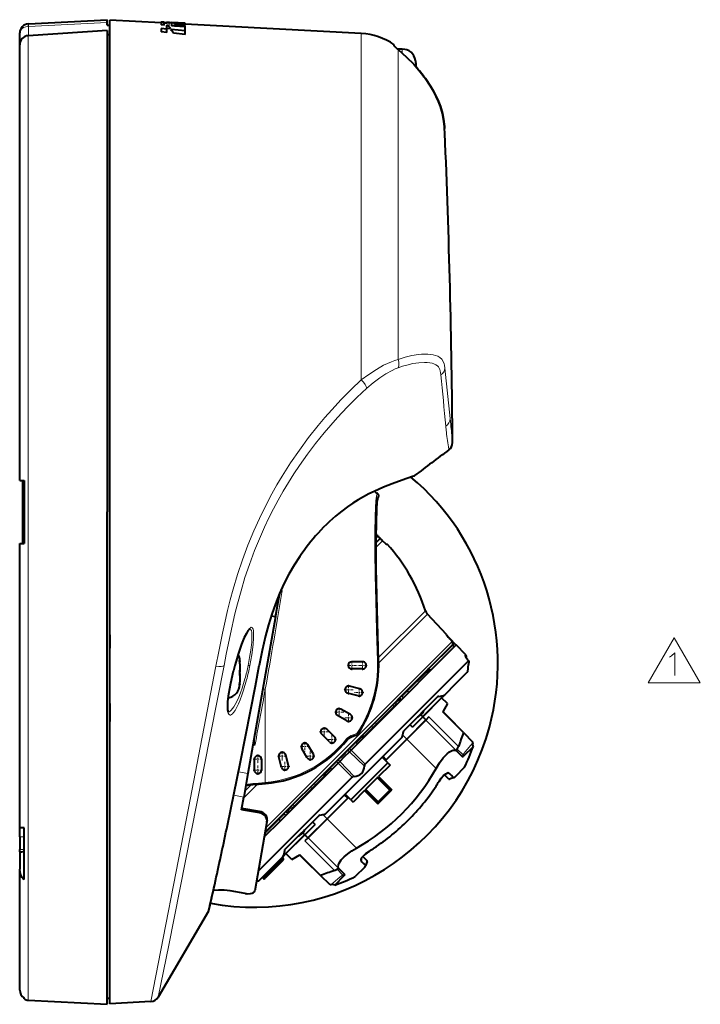
# Model space of a CAD drawing. Extents: x 32 to 823, y 24 to 552.
# Drawn here: x 320 to 395, y 273 to 382 of the extents above; entities that cross this region are included whole.
import ezdxf

# ---------------------------------------------------------------- set-up
doc = ezdxf.new("R2010")
doc.units = 0
doc.linetypes.add('DASHDOT', pattern=[18.5, 12, -3, 0.5, -3])

msp = doc.modelspace()

# ---------------------------------------------------------------- linework, layer by layer
at = {"color": 7, "lineweight": 40}
for p, q in [((320.994598, 381.599518), (329.722565, 382.057922)), ((329.722565, 381.757782), (329.722565, 382.057922)), ((330.022552, 381.323303), (330.022552, 381.995758)), ((335.701477, 381.698151), (330.022552, 381.995758)), ((320.970123, 381.598206), (320.994598, 381.599518)), ((329.722565, 381.432861), (329.722565, 381.757782)), ((329.722565, 381.432861), (330.022552, 381.417145)), ((330.022552, 381.417145), (329.722565, 381.432861)), ((329.722565, 380.846649), (329.722565, 380.868622)), ((329.722565, 380.846649), (329.722565, 327.495758)), ((330.022552, 375.324005), (330.022552, 381.323303)), ((336.029968, 381.781067), (335.701477, 381.798279)), ((335.701477, 381.798248), (336.029968, 381.780884)), ((335.701477, 381.783203), (335.701477, 381.798248)), ((335.701477, 381.783173), (335.701477, 381.481873)), ((336.029968, 381.454926), (335.701477, 381.481873)), ((336.335693, 381.023285), (335.701477, 381.085571)), ((335.701477, 381.085571), (335.701477, 380.709686)), ((336.029968, 381.454926), (336.029968, 381.718475)), ((336.608887, 381.742584), (336.286102, 381.760956)), ((336.571716, 381.69693), (336.32196, 381.713043)), ((336.335693, 381.088196), (336.335693, 381.4039)), ((336.749847, 381.050293), (336.335693, 381.088196)), ((336.335693, 381.023285), (336.335693, 381.088196)), ((336.335693, 380.640503), (336.335693, 381.023285)), ((338.356934, 380.820862), (336.797699, 380.97757)), ((336.864197, 381.737335), (336.864197, 381.736145)), ((338.355408, 381.65918), (336.864197, 381.737335)), ((336.864197, 381.736145), (337.19339, 381.718231)), ((336.864197, 381.663513), (336.864197, 381.538849)), ((336.864197, 381.538849), (336.864197, 381.385834)), ((337.19339, 381.358337), (336.864197, 381.385834)), ((337.19339, 381.718231), (338.355408, 381.65387)), ((337.19339, 381.513947), (337.19339, 381.694031)), ((338.355408, 381.424591), (337.19339, 381.513947)), ((338.355408, 381.259918), (337.19339, 381.358337)), ((338.355408, 381.65387), (338.355408, 381.65918)), ((357.877625, 380.53595), (338.355408, 381.559052)), ((338.355408, 381.259918), (338.355408, 381.424591)), ((338.355408, 380.821045), (338.355408, 381.259918)), ((320.022552, 379.291748), (320.022552, 380.589294)), ((329.722565, 380.421906), (330.022552, 380.412903)), ((330.022552, 327.495758), (330.022552, 380.412903)), ((336.335693, 380.640503), (335.701477, 380.709686)), ((338.356934, 380.415955), (337.050934, 380.561737)), ((338.356934, 380.415955), (338.356934, 380.820862)), ((320.022552, 330.995758), (320.022552, 379.287415)), ((361.522552, 379.153381), (361.522552, 379.282227)), ((361.866028, 378.830872), (361.896149, 378.804626)), ((361.866028, 378.830872), (361.885834, 378.814087)), ((361.885834, 378.814087), (361.966919, 378.746155)), ((362.422546, 378.795746), (361.907928, 378.795746)), ((363.922546, 377.266815), (363.920227, 377.358002)), ((363.922546, 377.266815), (363.920227, 377.358002)), ((363.922546, 376.867554), (363.920227, 376.886566)), ((363.922546, 377.266815), (363.922546, 376.867554)), ((363.922546, 376.862305), (363.922546, 376.867554)), ((330.022552, 272.995758), (330.022552, 375.324005)), ((330.022552, 370.304779), (330.022552, 370.324707)), ((367.140167, 369.495758), (367.116058, 370.016022)), ((330.022552, 368.77417), (330.022552, 369.264709)), ((320.022552, 330.995758), (320.522552, 330.98703)), ((320.32254, 330.99054), (320.32254, 324.001007)), ((320.522552, 330.98703), (320.522552, 327.495758)), ((363.720581, 331.489319), (363.716675, 331.487793)), ((320.522552, 327.495758), (320.522552, 324.004486)), ((329.722565, 272.932861), (329.722565, 327.495758)), ((330.022552, 273.574371), (330.022552, 327.495758)), ((359.988251, 324.561462), (359.527069, 324.100281)), ((359.988251, 324.561462), (359.527161, 324.100372)), ((320.022552, 323.995758), (320.522552, 324.004486)), ((320.022552, 292.495483), (320.022552, 323.995758)), ((360.732452, 323.891449), (360.753815, 323.912811)), ((349.107513, 318.789185), (348.981354, 318.828979)), ((348.386139, 315.873077), (348.813904, 318.299072)), ((348.386292, 315.873047), (345.322815, 298.499237)), ((348.386292, 315.873047), (347.891968, 315.960205)), ((367.316406, 313.914307), (365.202637, 316.181091)), ((330.022552, 313.869568), (330.022552, 312.421936)), ((367.963715, 313.146759), (367.684021, 313.447571)), ((367.701447, 313.465607), (367.685059, 313.449219)), ((367.685059, 313.449219), (368.170929, 312.94516)), ((368.39621, 312.746155), (367.701447, 313.465607)), ((355.822052, 300.596252), (367.956146, 312.730347)), ((365.271942, 309.621887), (368.408539, 312.758514)), ((367.979004, 312.753204), (365.367981, 310.142212)), ((367.979004, 312.753204), (368.170929, 312.94516)), ((367.979004, 312.753204), (368.186676, 312.536621)), ((369.454346, 311.675568), (368.408539, 312.758514)), ((369.780762, 311.004852), (369.701385, 311.087555)), ((369.701385, 311.087555), (369.780762, 311.004852)), ((344.4198, 310.759338), (344.417206, 310.798737)), ((344.422546, 309.968903), (344.419678, 309.935028)), ((344.422546, 310.656921), (344.4198, 310.759338)), ((344.422546, 310.656921), (344.4198, 310.759338)), ((344.422546, 310.933197), (344.41983, 311.002106)), ((344.422546, 309.968536), (344.422516, 309.964569)), ((344.422546, 310.995758), (344.422546, 310.933197)), ((344.422546, 310.799286), (344.422546, 310.933197)), ((344.422546, 310.656921), (344.422546, 310.319)), ((344.422546, 310.319), (344.422546, 309.968903)), ((344.422546, 309.380493), (344.422546, 309.968933)), ((358.022552, 310.895752), (356.82254, 310.895752)), ((358.022552, 310.095764), (356.82254, 310.095764)), ((358.327332, 299.556213), (369.775574, 311.004425)), ((365.367981, 310.142212), (365.167419, 309.94165)), ((365.222412, 309.934479), (365.167419, 309.94162)), ((365.583832, 309.933777), (365.367981, 310.142212)), ((369.740875, 310.265045), (369.770691, 310.582214)), ((369.740875, 310.265045), (369.770691, 310.582214)), ((344.422546, 309.414978), (344.419586, 309.449554)), ((344.422546, 309.415344), (344.422516, 309.419403)), ((344.422546, 309.414978), (344.422546, 308.733917)), ((362.975647, 307.679169), (365.090912, 309.794434)), ((363.1521, 307.502045), (365.271942, 309.621887)), ((364.128693, 308.832214), (364.093323, 308.867554)), ((365.090912, 309.794434), (365.271942, 309.621887)), ((365.393097, 309.851715), (365.44812, 309.798065)), ((368.404633, 308.511932), (369.66333, 309.77066)), ((344.416748, 308.585846), (344.419464, 308.625244)), ((344.422546, 308.456268), (344.419434, 308.382477)), ((344.422546, 308.733917), (344.419464, 308.625244)), ((344.422546, 308.733917), (344.419464, 308.625244)), ((344.422546, 308.456268), (344.422546, 308.585297)), ((344.422546, 308.456268), (344.422546, 308.395752)), ((357.730835, 307.879822), (356.571716, 308.190399)), ((367.141693, 307.249023), (368.404633, 308.511932)), ((357.523773, 307.107086), (356.364655, 307.417664)), ((357.451477, 301.801422), (363.1521, 307.502045)), ((361.986084, 306.698151), (361.931091, 306.705322)), ((362.342468, 306.692413), (362.13031, 306.904541)), ((362.975647, 307.679169), (362.370392, 307.073914)), ((362.542023, 306.892639), (362.370392, 307.073914)), ((366.306213, 306.979187), (362.616272, 303.289276)), ((363.1521, 307.502045), (362.975647, 307.679169)), ((364.696228, 304.803558), (366.782196, 306.889526)), ((366.459503, 307.061249), (366.988464, 307.167053)), ((366.627777, 306.735077), (367.141693, 307.249023)), ((367.41861, 306.253113), (366.782196, 306.889526)), ((367.141693, 307.249023), (367.126801, 307.235107)), ((330.022552, 306.274384), (330.022552, 304.292114)), ((356.668457, 305.042175), (355.629211, 305.642181)), ((362.156799, 306.615387), (362.211792, 306.561737)), ((367.41861, 306.253113), (366.90097, 305.356537)), ((356.268433, 304.349335), (355.229218, 304.949341)), ((363.553589, 303.660889), (364.690186, 304.797485)), ((364.690186, 304.797485), (364.478882, 305.013367)), ((364.484802, 305.018707), (365.046387, 304.447235)), ((364.696228, 304.803558), (365.049805, 304.449982)), ((365.382812, 304.78302), (365.032196, 304.432373)), ((369.214355, 303.043152), (366.90097, 305.356537)), ((367.043213, 305.214691), (367.062653, 305.248383)), ((368.248993, 304.041565), (367.062805, 305.248627)), ((354.907837, 302.576172), (354.059296, 303.424683)), ((365.046387, 304.447235), (362.92514, 302.326019)), ((365.032196, 304.432373), (362.928467, 302.328674)), ((363.553589, 303.660889), (363.267517, 303.940521)), ((354.342163, 302.010468), (353.493622, 302.859009)), ((353.9646, 294.071899), (362.346405, 302.453735)), ((357.943359, 302.576172), (357.307587, 301.940369)), ((357.943359, 302.576172), (357.801941, 302.576172)), ((358.061798, 302.708466), (357.933472, 302.576172)), ((358.084778, 302.434753), (357.943359, 302.576172)), ((357.982544, 302.536987), (358.105164, 302.663422)), ((357.99939, 302.773621), (358.008301, 302.764282)), ((358.154846, 302.611908), (358.008301, 302.764282)), ((358.154846, 302.611908), (358.207458, 302.557404)), ((362.928467, 302.328674), (360.559662, 299.959869)), ((362.534241, 303.135986), (362.428467, 302.607025)), ((369.214355, 303.043152), (370.256836, 302.000671)), ((345.885529, 301.691345), (346.106079, 301.7117)), ((351.876129, 300.249878), (351.276154, 301.289093)), ((352.56897, 300.649872), (351.968964, 301.689087)), ((356.403625, 301.107117), (356.579102, 301.282623)), ((356.579102, 301.282623), (357.271606, 301.975128)), ((356.754517, 301.104462), (357.451477, 301.801422)), ((357.271606, 301.975128), (357.451477, 301.801422)), ((370.280518, 301.481995), (369.182159, 300.383636)), ((370.226257, 301.907227), (370.256836, 302.000671)), ((346.022552, 300.095764), (346.022552, 298.895752)), ((346.82254, 300.095764), (346.82254, 298.895752)), ((347.222565, 291.996765), (355.822052, 300.596252)), ((349.038483, 299.1875), (348.727905, 300.346588)), ((349.811218, 299.394531), (349.500641, 300.55365)), ((355.311188, 300.014679), (355.857391, 300.560913)), ((355.489227, 299.839844), (356.033844, 300.38446)), ((355.857391, 300.560913), (356.403625, 301.107117)), ((356.033844, 300.38446), (356.578461, 300.929077)), ((356.578461, 300.929077), (356.754517, 301.104462)), ((360.837982, 299.681549), (360.206116, 300.313416)), ((360.638916, 300.039795), (360.29187, 300.39917)), ((369.106873, 300.357697), (368.398529, 301.06604)), ((354.477936, 299.110718), (353.842163, 298.474945)), ((354.443176, 299.146698), (355.135681, 299.839203)), ((354.616882, 298.966827), (354.443176, 299.146698)), ((354.616882, 298.966827), (355.313843, 299.663818)), ((355.135681, 299.839203), (355.311188, 300.014679)), ((355.313843, 299.663818), (355.489227, 299.839844)), ((360.837982, 299.681549), (356.736755, 295.580322)), ((361.065338, 299.454193), (359.792542, 298.181396)), ((360.837982, 299.681549), (361.065338, 299.454193)), ((369.327728, 299.212341), (368.27478, 298.159393)), ((345.322815, 298.499237), (344.86499, 295.902832)), ((356.862091, 298.090973), (346.463623, 287.692505)), ((348.91626, 293.266235), (354.616882, 298.966827)), ((353.644653, 298.418976), (353.654022, 298.410004)), ((353.806396, 298.263489), (353.654022, 298.410004)), ((353.842163, 298.591309), (353.660583, 298.403748)), ((353.893921, 298.423187), (353.771576, 298.297058)), ((353.806396, 298.263489), (353.860901, 298.210846)), ((353.816559, 298.253662), (353.93811, 298.378998)), ((353.842163, 298.474945), (353.842163, 298.616364)), ((353.983582, 298.333527), (353.842163, 298.474945)), ((359.648102, 298.027924), (358.390381, 296.770203)), ((359.73764, 298.079468), (361.062256, 296.731506)), ((359.792542, 298.181396), (361.258545, 296.715393)), ((359.902161, 297.912048), (359.982025, 297.991913)), ((359.986969, 297.986969), (359.977783, 297.977783)), ((367.57132, 297.897949), (367.09906, 298.370239)), ((368.144012, 298.064362), (367.640991, 297.89032)), ((368.143799, 298.064453), (367.641052, 297.89032)), ((346.118011, 297.290009), (347.248077, 297.389374)), ((360.979736, 296.815521), (361.069061, 296.904877)), ((344.615723, 294.489105), (344.86499, 295.902832)), ((356.458435, 295.858643), (354.08963, 293.489838)), ((354.092316, 293.493164), (356.37851, 295.779388)), ((356.37851, 295.779388), (356.019135, 296.126465)), ((356.736755, 295.580322), (356.104889, 296.212189)), ((358.236908, 296.625763), (356.964142, 295.352966)), ((358.236908, 296.625763), (359.702911, 295.15976)), ((358.338837, 296.680695), (359.686798, 295.356049)), ((358.426392, 296.436279), (358.483154, 296.493042)), ((358.431335, 296.431335), (358.440552, 296.440552)), ((359.702911, 295.15976), (361.258545, 296.715393)), ((361.061646, 296.590698), (359.827606, 295.356659)), ((346.614014, 294.304535), (344.644409, 294.651825)), ((356.736755, 295.580322), (356.964142, 295.352966)), ((359.513428, 295.349243), (359.602783, 295.438599)), ((346.585327, 294.141815), (344.615723, 294.489105)), ((348.739136, 293.442657), (349.344421, 294.047913)), ((349.344421, 294.047913), (349.525665, 293.876282)), ((353.129028, 293.802032), (349.439117, 290.112091)), ((349.725891, 294.075867), (349.513763, 294.287994)), ((349.713013, 294.487213), (349.720154, 294.432251)), ((349.856567, 294.206543), (349.802917, 294.261536)), ((353.282318, 293.884064), (353.811279, 293.989868)), ((320.522552, 292.504486), (320.022552, 292.495758)), ((320.022552, 291.495758), (320.022552, 292.496643)), ((320.522552, 286.747864), (320.522552, 292.504486)), ((347.425415, 293.1474), (346.079529, 285.514465)), ((347.131714, 291.481659), (348.91626, 293.266235)), ((347.207397, 291.910919), (348.739136, 293.442657)), ((347.455719, 293.319305), (347.425415, 293.1474)), ((348.739136, 293.442657), (348.91626, 293.266235)), ((352.757416, 292.864716), (351.620819, 291.728119)), ((354.092316, 293.493164), (351.971069, 291.371948)), ((351.985931, 291.386139), (354.08963, 293.489838)), ((352.757416, 292.864716), (352.477783, 293.150787)), ((320.022552, 291.495758), (320.022552, 290.08078)), ((347.586121, 292.289612), (347.550751, 292.324982)), ((349.528809, 289.636108), (351.614746, 291.722076)), ((351.399628, 291.933502), (351.971069, 291.371948)), ((351.620819, 291.728119), (351.404938, 291.939423)), ((351.614746, 291.722076), (351.968323, 291.36853)), ((351.985931, 291.386139), (351.635315, 291.035522)), ((320.022552, 289.81427), (320.022552, 290.08078)), ((320.022552, 289.81427), (320.022552, 287.909882)), ((346.476685, 286.583984), (349.169312, 289.276611)), ((349.169312, 289.276611), (349.675537, 289.782837)), ((349.169312, 289.276611), (349.183258, 289.291565)), ((349.357056, 289.958801), (349.251282, 289.42984)), ((350.165192, 288.999695), (349.528809, 289.636108)), ((350.165192, 288.999695), (351.061768, 289.517334)), ((353.375183, 287.203949), (351.061768, 289.517334)), ((352.37674, 288.169312), (351.169678, 289.355499)), ((351.203613, 289.375122), (351.170135, 289.355774)), ((358.048096, 289.319244), (358.520355, 288.846985)), ((349.138641, 288.821716), (347.233154, 286.916229)), ((349.138641, 288.821716), (349.244476, 288.927521)), ((349.174011, 289.141144), (349.245331, 289.068573)), ((358.258911, 288.143524), (357.205963, 287.090607)), ((358.271576, 288.156525), (358.257416, 288.142059)), ((358.528015, 288.777313), (358.353943, 288.274323)), ((358.527985, 288.777252), (358.501373, 288.699432)), ((320.022552, 274.505646), (320.022552, 287.910126)), ((354.417633, 286.161499), (353.375183, 287.203949)), ((354.93631, 286.137787), (356.034668, 287.236145)), ((356.060608, 287.311432), (355.352264, 288.019775)), ((346.476685, 286.583984), (346.264862, 286.56546)), ((346.983185, 286.951538), (347.057648, 286.879639)), ((347.19809, 286.881134), (347.233154, 286.916229)), ((354.511078, 286.192047), (354.417633, 286.161499)), ((345.011017, 285.21347), (343.336853, 285.508667)), ((345.011017, 285.21347), (343.336853, 285.508667)), ((340.956787, 283.262604), (335.370361, 273.726685)), ((320.522552, 273.52417), (320.522552, 273.637207)), ((320.970215, 273.391571), (329.722565, 272.932861)), ((330.022552, 273.574371), (329.722565, 273.558655)), ((334.559875, 273.233551), (330.022552, 272.995758))]:
    msp.add_line(p, q, dxfattribs=at)
at = {"color": 7, "lineweight": 13}
for p, q in [((320.970245, 381.298645), (321.005096, 381.299927)), ((321.005096, 381.299927), (329.722565, 381.757782)), ((321.005096, 380.288483), (321.005096, 381.299927)), ((336.571716, 381.278564), (336.571716, 381.69693)), ((320.970215, 330.979218), (320.970215, 380.261322)), ((357.877625, 380.53595), (357.877625, 374.042908)), ((361.896149, 378.804626), (361.885834, 378.814087)), ((361.896149, 378.804626), (361.963348, 378.74823)), ((361.963348, 378.74823), (361.963348, 372.648743)), ((361.966644, 378.746368), (361.963348, 378.74823)), ((362.422546, 378.795746), (362.422546, 378.348267)), ((364.990723, 375.53299), (364.989655, 375.533813)), ((357.877625, 342.132843), (357.877625, 374.042908)), ((361.963348, 344.405548), (361.963348, 372.648743)), ((367.724976, 337.84845), (367.140167, 343.454468)), ((367.792023, 337.199188), (367.724976, 337.848419)), ((367.992981, 335.185608), (367.983154, 335.285217)), ((367.587921, 334.374115), (367.571381, 334.469727)), ((320.970215, 327.495758), (320.970215, 330.979218)), ((359.685913, 329.530548), (359.676819, 329.530396)), ((320.970215, 273.391571), (320.970215, 327.495758)), ((353.085815, 325.143036), (353.100464, 325.164307)), ((360.235413, 324.314972), (359.527222, 323.606812)), ((359.74176, 324.808624), (359.528381, 324.595215)), ((351.07132, 322.574432), (351.080109, 322.592987)), ((359.791687, 311.370514), (364.981049, 316.559875)), ((359.811279, 310.789703), (365.202637, 316.181091)), ((367.30603, 313.903931), (367.316406, 313.914307)), ((367.962799, 313.146454), (367.683105, 313.447266)), ((389.68042, 308.544464), (392.567169, 313.544464)), ((392.567169, 313.544464), (395.453918, 308.544464)), ((355.61731, 300.800995), (367.962799, 313.146454)), ((369.352051, 311.573273), (369.454346, 311.675568)), ((369.775574, 311.004425), (369.697876, 311.085388)), ((369.698364, 311.085754), (369.701111, 311.087524)), ((343.875122, 310.488281), (343.872742, 310.495758)), ((344.41983, 311.002106), (344.401367, 311.002106)), ((346.580139, 310.494995), (346.576263, 310.495758)), ((359.676819, 310.993469), (359.804749, 310.998016)), ((364.619781, 309.375763), (364.102448, 308.858429)), ((364.617554, 309.391785), (364.619781, 309.375763)), ((365.125244, 309.761719), (365.163269, 309.799774)), ((365.163269, 309.799774), (365.321991, 309.779053)), ((365.376221, 309.726166), (365.321991, 309.779053)), ((344.419434, 308.382477), (344.40036, 308.382477)), ((347.232178, 307.845184), (347.232178, 297.520447)), ((395.453918, 308.544464), (389.68042, 308.544464)), ((364.660919, 304.839478), (366.988464, 307.167053)), ((359.457031, 304.213013), (361.383453, 306.139435)), ((359.559235, 304.016327), (361.485291, 305.942383)), ((361.381256, 306.155457), (361.383453, 306.139435)), ((361.538818, 305.888794), (361.485291, 305.942383)), ((361.76297, 306.399475), (361.926941, 306.563446)), ((361.76297, 306.399475), (361.784698, 306.241791)), ((361.838226, 306.188171), (361.784698, 306.241791)), ((361.926941, 306.563446), (362.085663, 306.542755)), ((362.139893, 306.489838), (362.085663, 306.542755)), ((365.382812, 304.78302), (368.650635, 301.515167)), ((358.988495, 303.744476), (358.008301, 302.764282)), ((359.161774, 303.618835), (358.154846, 302.611908)), ((358.988495, 303.744476), (358.975891, 303.750122)), ((359.457031, 304.213013), (358.988495, 303.744476)), ((359.559143, 304.016205), (359.161285, 303.618378)), ((359.214722, 303.564667), (359.161285, 303.618378)), ((359.457031, 304.213013), (359.454895, 304.229095)), ((359.612671, 303.962646), (359.559235, 304.016327)), ((365.032196, 304.432373), (368.398529, 301.06604)), ((356.249725, 302.349152), (356.356262, 302.26709)), ((362.465759, 302.793488), (362.92514, 302.326019)), ((362.928467, 302.328674), (366.174988, 299.082153)), ((356.579102, 301.282623), (356.754486, 301.104431)), ((368.51181, 301.227844), (369.131317, 300.606323)), ((347.310181, 292.493866), (355.61731, 300.800995)), ((356.40329, 301.107452), (356.578461, 300.929077)), ((358.224701, 299.312225), (356.578461, 300.929077)), ((358.327332, 299.556213), (356.754517, 301.104462)), ((355.313873, 299.663818), (355.135681, 299.839203)), ((355.489227, 299.839844), (355.310852, 300.015015)), ((355.313843, 299.663818), (356.862091, 298.090973)), ((355.489227, 299.839844), (357.106079, 298.193634)), ((345.322815, 298.499237), (344.263397, 298.686035)), ((352.673828, 297.42981), (353.654022, 298.410004)), ((352.799469, 297.256531), (353.806396, 298.263489)), ((359.648102, 298.027924), (360.991577, 296.660797)), ((359.977783, 297.977783), (360.983063, 296.954773)), ((367.146973, 298.41098), (367.59845, 298.552124)), ((367.57132, 297.89798), (368.078156, 298.072327)), ((344.852295, 295.83075), (346.33017, 297.308594)), ((344.980804, 296.559631), (345.663239, 297.242035)), ((346.102295, 297.420044), (347.232178, 297.520447)), ((352.205292, 296.961273), (350.27887, 295.034851)), ((352.401978, 296.85907), (350.475922, 294.933014)), ((352.205292, 296.961273), (352.189209, 296.96344)), ((352.205292, 296.961273), (352.673828, 297.42981)), ((352.455688, 296.805634), (352.401978, 296.85907)), ((352.4021, 296.859192), (352.799957, 297.257019)), ((352.673828, 297.42981), (352.668182, 297.442413)), ((352.853638, 297.203583), (352.799957, 297.257019)), ((344.86499, 295.902832), (343.737122, 296.101685)), ((358.390381, 296.770203), (359.757507, 295.426758)), ((359.463531, 295.435242), (358.440552, 296.440552)), ((360.991577, 296.660797), (359.757507, 295.426758)), ((361.061646, 296.590698), (360.991577, 296.660797)), ((350.01886, 294.655334), (349.854858, 294.491364)), ((350.01886, 294.655334), (350.176544, 294.633606)), ((350.262848, 295.037079), (350.27887, 295.034851)), ((350.529541, 294.879486), (350.475922, 294.933014)), ((359.827606, 295.356659), (359.757507, 295.426758)), ((346.614014, 294.304535), (346.585327, 294.141815)), ((349.854858, 294.491364), (349.875549, 294.332642)), ((349.928467, 294.278412), (349.875549, 294.332642)), ((350.230133, 294.580078), (350.176544, 294.633606)), ((353.624817, 293.952576), (354.092316, 293.493164)), ((354.08963, 293.489838), (357.336182, 290.243317)), ((320.522552, 291.495758), (320.022552, 291.495758)), ((347.218628, 291.974609), (347.559875, 292.315857)), ((349.251282, 289.42984), (351.578827, 291.757385)), ((351.985931, 291.386139), (355.352264, 288.019775)), ((351.635315, 291.035522), (354.903137, 287.76767)), ((320.522552, 290.08078), (320.022552, 290.08078)), ((358.007324, 289.271301), (357.86618, 288.819855)), ((348.961884, 288.929016), (347.054535, 287.021637)), ((349.033203, 288.856445), (347.127716, 286.950958)), ((348.961884, 288.929016), (349.174011, 289.141144)), ((348.961884, 288.929016), (349.033203, 288.856445)), ((349.033203, 288.856445), (349.245331, 289.068573)), ((358.520325, 288.846985), (358.346008, 288.340149)), ((346.983307, 286.95166), (347.054535, 287.021637)), ((347.054535, 287.021637), (347.127716, 286.950958)), ((355.811981, 287.286987), (355.19046, 287.906494)), ((347.05777, 286.879761), (347.127716, 286.950958))]:
    msp.add_line(p, q, dxfattribs=at)
at = {"color": 7, "linetype": 'DASHDOT', "lineweight": 13, "ltscale": 0.025999}
for p, q in [((356.82254, 311.015747), (356.82254, 309.975769)), ((358.022552, 311.015747), (358.022552, 309.975769)), ((358.542542, 310.495758), (357.502563, 310.495758)), ((358.147278, 307.493469), (357.1073, 307.493469)), ((356.988434, 304.69577), (355.948456, 304.69577)), ((353.776459, 303.661835), (353.776459, 302.621857)), ((354.296448, 303.141846), (353.25647, 303.141846)), ((352.222565, 300.969849), (352.222565, 299.929871)), ((349.424866, 299.811005), (349.424866, 298.771027))]:
    msp.add_line(p, q, dxfattribs=at)
at = {"color": 7, "linetype": 'DASHDOT', "lineweight": 13, "ltscale": 0.026}
for p, q in [((357.34256, 310.495758), (356.302551, 310.495758)), ((356.98819, 307.804047), (355.948181, 307.804047)), ((356.46817, 308.324036), (356.46817, 307.284027)), ((357.627289, 308.013458), (357.627289, 306.97345)), ((355.42923, 305.815765), (355.42923, 304.775757)), ((355.949219, 305.295746), (354.90921, 305.295746)), ((356.468445, 305.215759), (356.468445, 304.175751)), ((355.144989, 302.293335), (354.10498, 302.293335)), ((354.625, 302.813324), (354.625, 301.773315)), ((352.142548, 301.489105), (351.102539, 301.489105)), ((351.622559, 302.009094), (351.622559, 300.969086)), ((346.942566, 300.095764), (345.902557, 300.095764)), ((346.422546, 300.615753), (346.422546, 299.575745)), ((349.634277, 300.450134), (348.594269, 300.450134)), ((349.114258, 300.970123), (349.114258, 299.930115)), ((352.742554, 300.44986), (351.702545, 300.44986)), ((346.422546, 299.415771), (346.422546, 298.375763)), ((349.944855, 299.291016), (348.904846, 299.291016)), ((346.942566, 298.895752), (345.902557, 298.895752))]:
    msp.add_line(p, q, dxfattribs=at)
at = {"color": 7, "lineweight": 13}
for points in [[(320.022552, 380.589294), (320.049805, 380.754822), (320.131073, 380.912292), (320.264221, 381.053406), (320.459625, 381.177063), (320.698151, 381.261444), (320.970215, 381.298645)], [(320.970245, 381.598206), (320.969269, 381.597717), (320.968567, 381.596436), (320.96756, 381.59314), (320.965973, 381.582458), (320.963684, 381.511475), (320.970245, 381.298645)], [(361.963348, 378.74823), (362.777863, 378.021271), (363.56189, 377.242981), (364.303406, 376.413239), (364.654114, 375.979675), (364.989288, 375.533997)], [(367.116058, 370.016022), (367.096954, 370.28653), (367.066345, 370.60907), (366.968994, 371.268463), (366.884552, 371.66449), (366.699799, 372.316925), (366.405701, 373.092957), (366.027222, 373.880951), (365.53656, 374.726074), (364.989288, 375.533997)], [(367.140167, 343.454468), (367.102264, 343.753845), (367.072021, 343.900696), (366.972198, 344.17926), (366.808044, 344.425232), (366.576477, 344.629333), (366.357941, 344.754333), (366.108978, 344.852234), (365.84552, 344.921844), (365.563507, 344.968781), (365.24353, 344.995941), (364.910767, 345.000946), (364.564636, 344.985535), (364.20993, 344.951172), (363.482697, 344.831299), (362.741882, 344.650726), (361.963348, 344.405548)], [(361.963348, 344.405548), (361.591827, 344.288391), (361.214966, 344.147461), (360.787811, 343.963318), (360.358734, 343.754303), (359.548676, 343.299408), (358.704254, 342.74707), (357.877625, 342.132843)], [(366.699707, 342.688782), (366.675171, 342.911621), (366.637115, 343.122742), (366.585876, 343.290863), (366.512634, 343.444946), (366.422424, 343.574371), (366.310333, 343.689056), (366.138947, 343.811676), (365.936493, 343.909851), (365.720032, 343.980743), (365.483307, 344.031281), (365.200256, 344.065125), (364.901062, 344.077209), (364.270691, 344.043579), (363.60614, 343.942291), (362.922241, 343.78241), (362.441345, 343.64093), (361.958069, 343.477142)], [(361.958069, 343.477142), (361.625732, 343.345703), (361.287994, 343.189728), (360.604309, 342.812622), (359.919312, 342.361053), (359.207153, 341.819672), (358.510254, 341.221802)], [(357.877625, 342.132843), (356.758453, 341.071899), (355.665375, 339.970367), (354.601288, 338.829285), (353.841522, 337.968506), (353.101807, 337.090057), (352.03717, 335.748505), (351.01709, 334.366821), (350.041565, 332.944092), (349.113342, 331.482971), (348.527679, 330.498627), (347.965729, 329.502014), (347.253479, 328.154449), (346.58252, 326.783295), (345.953918, 325.390472), (345.300262, 323.804443), (344.703552, 322.20163), (344.159821, 320.575775), (343.670807, 318.940918), (343.351532, 317.764832), (343.056091, 316.587036), (342.707397, 315.074188), (342.490814, 314.065765), (342.084869, 312.051758), (341.768921, 310.421021)], [(358.510254, 341.221802), (357.394653, 340.180145), (356.305389, 339.097961), (355.245575, 337.97641), (354.489502, 337.130432), (353.753876, 336.266998), (352.810181, 335.095306), (351.901764, 333.89151), (351.028809, 332.655182), (350.404633, 331.717041), (349.802307, 330.763428), (349.224243, 329.798126), (348.670074, 328.82074), (348.140472, 327.832611), (347.634186, 326.831421), (347.152008, 325.818573), (346.694, 324.794189), (346.054749, 323.242126), (345.472687, 321.674347), (344.988739, 320.227386), (344.549622, 318.772034), (344.151825, 317.310181), (343.877777, 316.210571), (343.375305, 313.980225), (342.914734, 311.721222), (342.672852, 310.495758)], [(363.79126, 331.529694), (362.229706, 330.985992), (361.276276, 330.634705), (360.739105, 330.423126), (359.873596, 330.05545), (359.065613, 329.676453), (358.227478, 329.23999), (357.411102, 328.765808), (356.585571, 328.230408), (355.759399, 327.63089)], [(359.676819, 329.530396), (359.663574, 329.52655), (359.654877, 329.52002), (359.637878, 329.497345), (359.613342, 329.439484), (359.56778, 329.2388), (359.508972, 328.732086), (359.46225, 327.994202), (359.427917, 327.047882), (359.398834, 325.226959), (359.397705, 323.059631), (359.424561, 320.467834), (359.477295, 317.676666), (359.56427, 314.372528), (359.676819, 310.993469)], [(351.080109, 322.592987), (350.413574, 321.559814), (349.789673, 320.474304), (349.214417, 319.341095), (348.693695, 318.169922), (348.29834, 317.157928), (347.941406, 316.124756), (347.641998, 315.146301), (347.371826, 314.154175), (347.09314, 313.00119), (346.841614, 311.836853), (346.576263, 310.495758)], [(345.535187, 310.495758), (345.737518, 311.673462), (345.88446, 312.816437), (345.943237, 313.56488), (345.952118, 313.908295), (345.94632, 314.1427), (345.927216, 314.349274), (345.893097, 314.516449), (345.841736, 314.638611), (345.803833, 314.685211), (345.760162, 314.712524), (345.681244, 314.71579), (345.592224, 314.672699), (345.4758, 314.566589), (345.35437, 314.412506), (345.147614, 314.07431), (344.943909, 313.665985), (344.747314, 313.210541), (344.536285, 312.658844), (344.336792, 312.078278), (344.095642, 311.297943), (343.872742, 310.495758)], [(345.348633, 310.501129), (345.507446, 311.35318), (345.63559, 312.192261), (345.734039, 313.070404), (345.761261, 313.489014), (345.763153, 313.938751), (345.74762, 314.129059), (345.698914, 314.353577), (345.65686, 314.440186), (345.603851, 314.494415), (345.544434, 314.514038), (345.477112, 314.503113)], [(367.30603, 313.903931), (367.305664, 313.90271), (367.305817, 313.901428), (367.307129, 313.897736), (367.328583, 313.863708), (367.47287, 313.683258), (367.683105, 313.447266)], [(369.697876, 311.085388), (369.444763, 311.383759), (369.366882, 311.506256), (369.350983, 311.544525), (369.348267, 311.558594), (369.349304, 311.568817), (369.352051, 311.573273)], [(392.05304, 311.424835), (392.258698, 311.545807)], [(392.258698, 311.545807), (392.635712, 311.868378), (392.635712, 309.368378)], [(334.559845, 273.233551), (338.727264, 294.667389), (341.768982, 310.421265)], [(335.370361, 273.726685), (336.540009, 279.501984), (339.651794, 295.183075), (342.672852, 310.495758)], [(343.024109, 292.714691), (343.700348, 295.964386), (344.774841, 301.269409), (345.505524, 304.965973), (346.576263, 310.495758)], [(345.171814, 308.892975), (344.84314, 307.762024), (344.656311, 307.211426), (344.453827, 306.678162), (344.258331, 306.221558), (344.05191, 305.800903), (343.886719, 305.512299), (343.721588, 305.272125), (343.608398, 305.140625), (343.500153, 305.046204), (343.399658, 304.99411), (343.331024, 304.985046), (343.269379, 305.002502), (343.194397, 305.073608), (343.13678, 305.195435), (343.086792, 305.425964), (343.065033, 305.718018), (343.067657, 306.054962), (343.113007, 306.662659), (343.197876, 307.322784), (343.312988, 308.01413), (343.50174, 308.95694), (343.722382, 309.907715)], [(344.986115, 308.987885), (344.673126, 307.967926), (344.496063, 307.47168), (344.304779, 306.990784), (344.041504, 306.415466), (343.759979, 305.910248), (343.617065, 305.701111), (343.476593, 305.532135), (343.356812, 305.422791), (343.245026, 305.358063), (343.144745, 305.342468)], [(357.392578, 302.939453), (356.964691, 302.812317), (356.763, 302.723969), (356.566589, 302.615448), (356.346497, 302.451263), (356.249725, 302.349152)], [(369.160614, 300.62085), (369.404877, 300.928772), (370.226257, 301.907227)], [(369.131317, 300.606354), (369.135345, 300.603851), (369.139801, 300.603638), (369.146271, 300.606445), (369.160614, 300.62085)], [(355.797455, 287.25769), (355.489532, 287.013428), (354.511078, 286.192047)], [(355.797485, 287.25769), (355.811859, 287.272064), (355.814697, 287.278503), (355.814484, 287.282959), (355.811981, 287.286987)]]:
    msp.add_lwpolyline(points, dxfattribs=at)
at = {"color": 7, "lineweight": 40}
for points in [[(335.701477, 381.783173), (335.702606, 381.783966), (335.711517, 381.785034), (335.787781, 381.784576), (336.286102, 381.760956)], [(336.029968, 381.718475), (336.031738, 381.71991), (336.034821, 381.720703), (336.045471, 381.721924), (336.32196, 381.713043)], [(336.38858, 381.409454), (336.34729, 381.410095), (336.33902, 381.408295), (336.336365, 381.406311), (336.335693, 381.4039)], [(336.864197, 381.663513), (336.863495, 381.664612), (336.861908, 381.665558), (336.844574, 381.670227), (336.571716, 381.69693)], [(337.19339, 381.694031), (337.19278, 381.694916), (337.191406, 381.695648), (337.176361, 381.699249), (337.061066, 381.712036), (336.608887, 381.742584)], [(361.522552, 379.153381), (361.52298, 379.150665), (361.526276, 379.143494), (361.554321, 379.109528), (361.744324, 378.936432), (361.866028, 378.830872)], [(361.966919, 378.746155), (362.908722, 377.898315), (363.68576, 377.112549), (364.420929, 376.2724), (364.991119, 375.532562)], [(367.116058, 370.016022), (367.101501, 370.228455), (367.008789, 371.039032), (366.884033, 371.667084), (366.664886, 372.421997), (366.455261, 372.976379), (366.194824, 373.552673), (365.889587, 374.134399), (365.548676, 374.707794), (364.991119, 375.532562)], [(364.991119, 375.532562), (365.548706, 374.707764), (365.889618, 374.134338), (366.194855, 373.552612), (366.455292, 372.976318), (366.664886, 372.421967), (366.884064, 371.667053), (367.008789, 371.039001), (367.101501, 370.228455), (367.115387, 370.026611), (367.116058, 370.015991)], [(363.79126, 331.529694), (363.654327, 331.464996), (362.815002, 331.173615), (361.315918, 330.633087), (360.355896, 330.24884), (359.289703, 329.770844), (358.724915, 329.490997), (358.143646, 329.180817), (357.550049, 328.838409), (356.948334, 328.46228), (356.340759, 328.050018), (355.728851, 327.598694)], [(359.805206, 310.998016), (359.629181, 316.710419), (359.544006, 321.269196), (359.528351, 324.558563), (359.549011, 326.377258), (359.59433, 327.775116), (359.650879, 328.60556), (359.697601, 328.969696), (359.730835, 329.109314)], [(360.732452, 323.891449), (360.731476, 323.890778), (360.728546, 323.890381), (360.724365, 323.891266), (360.712311, 323.89679), (360.604126, 323.97818), (360.235413, 324.314972)], [(351.07132, 322.574432), (350.445465, 321.605957), (349.857208, 320.591827), (349.312225, 319.537292), (348.813354, 318.445648), (348.362, 317.320374), (347.957855, 316.164856), (347.598877, 314.983063), (347.281036, 313.779236), (346.910217, 312.147369), (346.580383, 310.494934)], [(348.813904, 318.299072), (348.882263, 318.551788), (348.947357, 318.68454), (349.022003, 318.769562), (349.107513, 318.789185)], [(345.483429, 314.505768), (345.31958, 314.323395), (345.147034, 314.045471), (344.909973, 313.570374), (344.611145, 312.844513), (344.267303, 311.846497), (343.89975, 310.580994), (343.875122, 310.488281)], [(344.4198, 310.759338), (344.399963, 311.041168), (344.401367, 311.071533), (344.402618, 311.076599), (344.403351, 311.078094), (344.404663, 311.078949)], [(369.701385, 311.087555), (369.49469, 311.32666), (369.419403, 311.438538)], [(343.043671, 292.760834), (344.490356, 299.812866), (346.145264, 308.230011), (346.580383, 310.494934)], [(369.66333, 309.77066), (369.66571, 309.773834), (369.670654, 309.784973), (369.685699, 309.844269), (369.725281, 310.11554), (369.740875, 310.265045)], [(369.66333, 309.77066), (369.66571, 309.773834), (369.670654, 309.784973), (369.685699, 309.844269), (369.725281, 310.11554), (369.740875, 310.265045)], [(369.780762, 311.004852), (369.783264, 311.000397), (369.786865, 310.982971), (369.789856, 310.923859), (369.770691, 310.582214)], [(369.780762, 311.004852), (369.783264, 311.000397), (369.786865, 310.982971), (369.789856, 310.923859), (369.770691, 310.582214)], [(343.157013, 305.318115), (343.095459, 305.565491), (343.077667, 305.921997), (343.106323, 306.507141), (343.207458, 307.346558), (343.414307, 308.516876), (343.726257, 309.905975)], [(344.403687, 308.305634), (344.402679, 308.306091), (344.402069, 308.306946), (344.40097, 308.309906), (344.398865, 308.342041), (344.419464, 308.625244)], [(356.35675, 302.266876), (356.473694, 302.378784), (356.712189, 302.530212), (357.049835, 302.67276), (357.31134, 302.743347)], [(345.985443, 302.25708), (345.966583, 302.007141), (345.98468, 301.853851), (346.004822, 301.792694), (346.033875, 301.74469), (346.106079, 301.7117)], [(368.51181, 301.227844), (368.439148, 301.103149), (368.423096, 301.078186), (368.415527, 301.070404), (368.407227, 301.06601), (368.398529, 301.06604)], [(366.174988, 299.082153), (366.55722, 299.702362), (366.966217, 300.243744), (367.175293, 300.4758), (367.384033, 300.677094), (367.67038, 300.900146), (367.94162, 301.045197), (368.075073, 301.087097), (368.200104, 301.103546), (368.303925, 301.095795), (368.398529, 301.06604)], [(366.494781, 297.630951), (366.744354, 297.984894), (366.997009, 298.273926), (367.240479, 298.481079), (367.397949, 298.564209)], [(368.078186, 298.072388), (367.8797, 298.292419), (367.703857, 298.465851), (367.59845, 298.552124)], [(347.425415, 293.1474), (347.431671, 293.341644), (347.38385, 293.534851), (347.28363, 293.71875), (347.138519, 293.879333), (346.952148, 294.011475), (346.738525, 294.104126), (346.585327, 294.141815)], [(347.455719, 293.319305), (347.461609, 293.511444), (347.413422, 293.702606), (347.312897, 293.884735), (347.167603, 294.043762), (346.981049, 294.174866), (346.767456, 294.266907), (346.614014, 294.304535)], [(355.352264, 288.019775), (355.314819, 288.186707), (355.339966, 288.378113), (355.424011, 288.588318), (355.52298, 288.755127), (355.650391, 288.927368), (355.981537, 289.280182), (356.375641, 289.614563), (356.832184, 289.938629), (357.336182, 290.243317)], [(357.854095, 289.020386), (357.919983, 289.151489), (358.02533, 289.292847), (358.187256, 289.46286), (358.385437, 289.635803), (358.787384, 289.923523)], [(358.787354, 289.923523), (358.367249, 289.621033), (358.19281, 289.46817), (358.046661, 289.317657)], [(357.86618, 288.819885), (357.952454, 288.714447), (358.125854, 288.538605), (358.345947, 288.340118)], [(320.522552, 286.747864), (320.408356, 286.851471), (320.309387, 286.96994), (320.157196, 287.237976), (320.055695, 287.567474), (320.022552, 287.910431)], [(355.19046, 287.906494), (355.315186, 287.979156), (355.340118, 287.995209), (355.3479, 288.002808), (355.352295, 288.011108), (355.352264, 288.019775)], [(343.336853, 285.508667), (342.697388, 285.588501), (342.07132, 285.601562), (341.485718, 285.547607)], [(343.336853, 285.508667), (342.697388, 285.588501), (342.07132, 285.601562), (341.485718, 285.547607)], [(345.011017, 285.21347), (345.32254, 285.18219), (345.612244, 285.200592), (345.793457, 285.24585), (345.940582, 285.318665), (346.033997, 285.407928), (346.079529, 285.514465)]]:
    msp.add_lwpolyline(points, dxfattribs=at)
for centre, radius, start, end in [((321.027588, 380.595764), 1.00464, 93.280583, 180.369303), ((919.077637, -8536.263672), 8936.587444, 93.781318, 93.837654), ((336.389679, 381.162659), 0.246144, 72.519704, 90.253539), ((334.382233, 379.387482), 2.892952, 35.080972, 43.991524), ((332.470917, 378.060303), 5.218494, 28.641794, 33.989265), ((321.022552, 379.287415), 1, 93.837975, 180.000005), ((357.511261, 373.545532), 7, 55.037511, 86.999999), ((361.636444, 379.204071), 0.125151, 203.993384, 231.141815), ((362.422546, 377.295746), 1.5, 9.594069, 90.000003), ((361.770325, 377.238525), 2.15326, 3.18056, 8.197796), ((363.947754, 376.872131), 0.040095, 143.463889, 182.162201), ((351.848358, 365.990143), 16.2418, 35.981857, 42.019652), ((363.908722, 376.887146), 0.011324, 357.125145, 50.334372), ((-631.977417, 327.495758), 999.999999, 0.4406, 2.407131), ((366.993011, 335.177948), 0.999999, 306.505887, 0.440584), ((525.237305, 119.842758), 266.226438, 126.310483, 127.331474), ((346.022552, 310.69577), 27, 344.899992, 49.974028), ((363.608215, 331.768158), 0.300603, 294.810304, 307.50793), ((346.492432, 310.595734), 23.078016, 55.131778, 56.244712), ((359.514404, 329.284393), 0.3, 312.3885, 55.131381), ((367.742371, 312.025787), 19.66868, 127.647889, 138.172213), ((371.147491, 308.901337), 24.290138, 138.036948, 145.742754), ((367.912567, 332.67038), 11.338797, 222.337442, 223.89579), ((366.391632, 331.194885), 9.21983, 223.841627, 226.010881), ((366.621674, 330.964844), 9.21983, 223.989118, 226.158372), ((345.922546, 310.495758), 20, 17.650242, 42.134016), ((365.93399, 316.863068), 1, 197.650242, 222.999997), ((367.097015, 313.709717), 0.300005, 15.792934, 42.999719), ((371.172943, 316.776062), 4.82142, 217.495452, 223.65172), ((371.952576, 317.458466), 5.857126, 218.714778, 223.217512), ((367.744019, 312.942474), 0.3, 314.999999, 42.917695), ((342.922546, 310.995758), 1.5, 0.000013, 29.298694), ((344.231537, 311.009583), 0.187478, 357.720857, 21.830837), ((369.238525, 311.467163), 0.300002, 330.596825, 43.999631), ((378.484344, 301.331116), 35.800166, 165.179833, 166.141742), ((345.891357, 309.691925), 1.4923, 170.619587, 189.351535), ((356.82254, 310.495758), 0.4, 90.000003, 269.999997), ((346.095123, 310.495697), 13.719284, 326.233782, 2.098347), ((358.022552, 310.495758), 0.4, 269.999997, 90.000003), ((365.183594, 309.636993), 0.3, 45.705672, 82.570485), ((369.778381, 311.003143), 0.00292, 35.561182, 143.452455), ((342.922546, 308.395752), 1.5, 278.672739, 359.999995), ((344.233856, 308.375732), 0.184702, 337.572177, 2.086194), ((356.46817, 307.804047), 0.4, 74.999999, 255), ((357.627289, 307.493469), 0.4, 255, 74.999999), ((361.947296, 306.400665), 0.3, 45.705672, 82.570485), ((366.518341, 306.767059), 0.3, 101.309935, 135), ((366.929626, 307.461212), 0.3, 281.30993, 311.085727), ((355.42923, 305.295746), 0.4, 60.000002, 239.999997), ((356.468445, 304.69577), 0.4, 239.999997, 60.000002), ((363.612732, 305.982758), 1.3, 292.373962, 314.999965), ((363.612732, 305.982758), 1.3, 315.000033, 337.623771), ((346.022552, 310.69577), 27, 259.644263, 344.899992), ((353.776459, 303.141846), 0.4, 45.000001, 225), ((368.177673, 303.971466), 0.1, 5.015168, 44.500001), ((354.625, 302.293335), 0.4, 225, 45.000001), ((357.250732, 303.03717), 0.3, 281.653311, 326.234031), ((362.134277, 302.665863), 0.3, 314.999999, 348.690067), ((362.82843, 303.077148), 0.3, 135, 168.690072), ((466.73291, 266.177887), 104.253913, 159.291732, 160.186815), ((346.091492, 310.493134), 13.154713, 275.044106, 321.292433), ((351.622559, 301.489105), 0.4, 30.000001, 210.000003), ((367.397705, 301.939392), 1.32239, 327.434891, 341.294682), ((346.134705, 310.28363), 25.699995, 334.482347, 339.972232), ((370.701477, 301.751801), 0.5, 161.888871, 212.655826), ((346.422546, 300.095764), 0.4, 360, 179.999995), ((349.114258, 300.450134), 0.4, 15, 195.000006), ((352.222565, 300.44986), 0.4, 210.000003, 30.000001), ((349.424866, 299.291016), 0.4, 195.000006, 15), ((346.134552, 310.283783), 22.958589, 299.20299, 330.797034), ((357.12619, 299.308868), 1.099495, 314.382819, 0.174248), ((358.566498, 299.310974), 0.342218, 134.28126, 179.79137), ((346.422546, 298.895752), 0.4, 180.000005, 0), ((357.10733, 297.851837), 0.342218, 90.208631, 135.718741), ((357.109436, 299.292114), 1.099495, 269.825753, 315.617181), ((368.116028, 298.118317), 0.059939, 230.528082, 297.399117), ((367.977539, 298.427795), 0.400006, 294.608097, 318.219303), ((367.991547, 298.404999), 0.373597, 294.181401, 317.112139), ((347.276184, 284.14212), 13.198822, 95.034016, 99.550274), ((346.135345, 310.282867), 23.970324, 315.000204, 326.663431), ((346.132996, 310.284698), 23.973311, 315.001047, 326.662748), ((334.718964, 317.550964), 37.503099, 326.971606, 327.916699), ((334.698975, 317.563629), 37.526777, 326.972064, 327.916542), ((367.611084, 297.947968), 0.064394, 231.500632, 297.449312), ((367.611084, 297.947937), 0.064365, 231.488584, 297.413296), ((360.990936, 296.661438), 0.1, 314.999999, 44.500001), ((359.756897, 295.427368), 0.1, 225.499997, 314.999999), ((350.017639, 294.471039), 0.3, 187.42952, 224.294332), ((353.341156, 293.589905), 0.3, 101.309935, 135), ((353.752472, 294.284027), 0.3, 281.30993, 314.999999), ((-267.600311, 420.813232), 623.925723, 347.581119, 348.156653), ((346.135468, 310.282959), 23.970324, 303.336563, 314.999797), ((346.134308, 310.284393), 23.972156, 303.337082, 314.999275), ((350.435547, 292.805603), 1.3, 292.37623, 314.999965), ((350.435547, 292.805603), 1.3, 315.000033, 337.626039), ((318.784973, 299.414246), 9.679307, 277.339924, 280.341689), ((349.245331, 289.211243), 0.1, 135, 224.500002), ((348.957092, 289.488678), 0.3, 318.914274, 348.690067), ((349.651245, 289.899963), 0.3, 135, 168.690072), ((338.854645, 321.71936), 37.526803, 302.083459, 303.02793), ((338.872162, 321.6922), 37.494489, 302.082905, 303.028228), ((349.174011, 288.998474), 0.1, 314.999999, 44.500001), ((352.446838, 288.240631), 0.1, 225.499997, 264.984398), ((357.995483, 288.43808), 0.394585, 311.806691, 335.377083), ((358.299713, 288.302032), 0.060318, 332.493223, 39.486048), ((358.470367, 288.80722), 0.064365, 332.586706, 38.51141), ((358.469727, 288.807068), 0.064987, 331.95065, 38.280478), ((390.240417, 189.68541), 104.253913, 109.813186, 110.708262), ((354.478912, 289.020599), 1.322376, 288.705263, 302.56537), ((346.134674, 310.28363), 25.699995, 290.027765, 295.517653), ((-146.837128, 394.313782), 500.289171, 347.184903, 347.570628), ((346.913727, 286.879608), 0.1, 45.999927, 135), ((347.127106, 286.951569), 0.1, 225.999926, 314.999992), ((354.666504, 285.716827), 0.5, 57.344171, 108.11113), ((-134.167023, 391.457001), 487.301022, 347.182221, 347.442386), ((345.377869, 287.288483), 2.107211, 259.974209, 265.358795), ((340.697937, 283.414246), 0.3, 329.636858, 356.946826), ((321.026459, 274.505402), 1.003876, 179.986044, 239.869362), ((321.022552, 274.390198), 1, 239.999997, 267.000001), ((334.507538, 274.232178), 1, 273.000001, 329.636858)]:
    msp.add_arc(centre, radius, start, end, dxfattribs=at)
at = {"color": 7, "lineweight": 13}
for centre, radius, start, end in [((907.697876, -8327.40332), 8727.410051, 93.797212, 93.854797), ((326.063324, 381.651184), 5.069727, 180.584318, 183.972583), ((320.936859, 380.258728), 0.032903, 4.484149, 54.67091), ((-504.363922, 256.09436), 875.356644, 5.303784, 5.677249), ((366.75116, 337.850006), 0.974329, 300.396935, 359.909104), ((-84.97464, 291.04068), 455.113503, 5.578904, 5.821059), ((409.452545, 340.797089), 42.377691, 185.128306, 186.019509), ((393.220459, 339.004761), 26.046993, 185.843031, 190.026863), ((367.797028, 311.994202), 19.733851, 127.590311, 138.135399), ((371.156464, 308.896637), 24.303349, 137.982498, 145.697648), ((367.086487, 313.699188), 0.300222, 25.534435, 43.002048), ((378.87735, 301.232086), 36.209634, 165.176951, 166.137385), ((323.569733, 314.917084), 22.222045, 344.525016, 348.537571), ((321.033356, 315.206604), 24.950556, 345.342172, 349.116839), ((-268.332245, 418.696716), 625.255092, 349.270424, 349.793404), ((-272.837555, 418.504639), 629.866572, 349.314094, 349.881352), ((358.709198, 303.183746), 0.626715, 43.87162, 63.52899), ((369.597748, 300.434814), 0.496942, 159.809105, 188.925659), ((369.591858, 300.541321), 0.438754, 169.550826, 201.048603), ((347.280945, 284.165222), 13.307151, 95.081499, 99.387831), ((347.828461, 297.551514), 1.730801, 184.355361, 188.676576), ((353.234558, 297.709106), 0.626715, 206.471008, 226.128374), ((360.83194, 296.80603), 0.212044, 17.538894, 44.543017), ((359.612274, 295.586365), 0.212044, 225.45698, 252.461103), ((-261.886749, 419.855011), 618.127526, 347.547028, 348.130332), ((355.876984, 286.826447), 0.438748, 68.950562, 100.448607), ((355.98349, 286.820557), 0.49692, 81.071449, 110.188676), ((-143.019958, 393.700439), 496.417188, 347.145862, 347.536296)]:
    msp.add_arc(centre, radius, start, end, dxfattribs=at)
for centre, major_axis, ratio, start_param, end_param in [((321.022552, 379.287415), (-1, 0), 0.975258, 4.7647488579, 6.2831853072), ((361.327332, 344.151917), (0.344238, -0.938873), 0.684569, 0.5535619682, 1.589966541), ((366.141052, 343.438507), (0.994568, 0.104004), 0.914898, 5.210388998, 6.1868147455), ((357.825287, 341.857239), (0.66983, -0.742523), 0.226737, 0.3746385364, 1.7411904939), ((359.505432, 329.284241), (0.005249, -0.299957), 0.999329, 0.7785316348, 2.5155667131), ((346.868347, 310.417145), (-4.027863, -22.84317), 0.034899, 1.464118939, 1.9521874926), ((346.667664, 310.452545), (-3.993134, -22.646271), 0.034899, 1.464118939, 1.9307619633), ((367.744019, 312.942474), (0.212128, -0.212128), 0.997089, 0, 1.5358897418), ((369.138, 311.366638), (0.212128, -0.212128), 0.991722, 0.9555004412, 1.5533430343), ((341.716614, 310.737457), (0.98114, -0.193329), 0.302275, 4.8251539827, 6.1094285244), ((345.246033, 310.558258), (0.294586, -0.056793), 0.131688, 5.0934371168, 6.114827021), ((346.094452, 310.495758), (0, -13.593536), 0.999848, 0.9813831163, 1.6074182934), ((365.183594, 309.636993), (0.038788, 0.297485), 0.466927, 5.2701484, 6.2831853072), ((364.882629, 309.335999), (0.212128, -0.212128), 0.750303, 3.9182641707, 4.0820049999), ((364.882629, 309.335999), (-0.29718, -0.040955), 0.476106, 5.1237657421, 5.7282130098), ((364.860901, 309.493713), (-0.29718, -0.040955), 0.476106, 4.3872344582, 4.6364643263), ((364.860901, 309.493713), (-0.212128, 0.212128), 0.661094, 4.8798368448, 5.0521484523), ((365.024902, 309.657684), (-0.212128, 0.212128), 0.661094, 4.7211156266, 5.0521608311), ((365.024902, 309.657684), (0.038788, 0.297485), 0.466927, 5.2701484, 5.7438894994), ((365.183594, 309.636993), (0.209503, 0.214722), 0.000778, 6.2830869475, 7.1316629785), ((347.225189, 307.868011), (0.196838, -0.035461), 0.106409, 3.1766986756, 4.7670220492), ((361.788574, 306.421356), (0.038788, 0.297485), 0.466927, 5.2701484, 5.7441197196), ((361.947296, 306.400665), (0.038788, 0.297485), 0.466927, 5.2701484, 6.2831853072), ((361.646301, 306.099701), (-0.212128, 0.212128), 0.750303, 0.7766715171, 1.5620696805), ((361.646301, 306.099701), (-0.29718, -0.040955), 0.476106, 4.1636409285, 5.7282130098), ((361.646301, 306.099701), (-0.212311, -0.211975), 0.012316, 3.9901560657, 5.56087624), ((361.624573, 306.257385), (-0.29718, -0.040955), 0.476106, 4.1636409285, 4.6372978318), ((361.624573, 306.257385), (-0.212128, 0.212128), 0.661094, 4.7211156266, 5.0522049404), ((361.788574, 306.421356), (-0.212128, 0.212128), 0.661094, 4.7211156266, 5.0522119164), ((361.947296, 306.400665), (0.209503, 0.214722), 0.000778, 6.2830869475, 7.1316629785), ((359.720245, 304.173645), (-0.212128, 0.212128), 0.750303, 0.7766715171, 1.5620696805), ((368.177673, 303.971466), (0.07132, 0.070099), 0.008726, 5.5912309623, 6.2831853072), ((346.087494, 310.495758), (0, -13.025726), 0.999848, 0.0880048506, 0.8951207908), ((357.250732, 303.03717), (0.060577, -0.293823), 0.43659, 0.0000505997, 1.1434140373), ((357.250732, 303.03717), (0.24939, -0.166748), 0.009701, 5.3239061162, 6.2831853072), ((347.22171, 297.688232), (0.026367, -0.298828), 0.017385, 5.3069962849, 6.2831853072), ((352.24469, 296.698059), (-0.212128, 0.212128), 0.750303, 4.7211156266, 5.50651379), ((360.983704, 296.954163), (0.07132, 0.070099), 0.008726, 1.5708724792, 3.1415926536), ((360.990936, 296.661438), (0.07132, 0.070099), 0.008726, 4.7124651328, 6.2831853072), ((350.16095, 294.793732), (-0.212128, 0.212128), 0.661094, 1.2309687721, 1.5620696805), ((350.16095, 294.793732), (0.040955, 0.29718), 0.476106, 1.6457042782, 2.1195443786), ((350.318604, 294.772003), (0.040955, 0.29718), 0.476106, 0.5549722974, 2.1195443786), ((350.318604, 294.772003), (0.211975, 0.212311), 0.012316, 0.7223090672, 2.2930292415), ((350.318604, 294.772003), (-0.212128, 0.212128), 0.750303, 4.7211156266, 5.50651379), ((359.464142, 295.434631), (-0.070099, -0.07132), 0.008726, 3.1415926536, 4.7123128226), ((359.756897, 295.427368), (-0.070099, -0.07132), 0.008726, 0, 1.5707201744), ((350.017639, 294.471039), (-0.297485, -0.038788), 0.466927, 0.0000000243, 1.0130369072), ((349.996948, 294.629761), (-0.297485, -0.038788), 0.466927, 0.5390162433, 1.0130369072), ((349.996948, 294.629761), (-0.212128, 0.212128), 0.661094, 1.2309630212, 1.5620696805), ((350.017639, 294.471039), (-0.214722, -0.209503), 0.000778, 5.4347076359, 6.2832836669), ((348.927155, 288.893036), (0.070709, -0.070709), 0.5, 1.5795229511, 3.141594214), ((349.067932, 288.892426), (0.070709, -0.070709), 0.5, 4.7211156266, 6.2831853072), ((352.446838, 288.240631), (-0.070099, -0.07132), 0.008726, 0, 0.6919467265), ((347.019775, 286.985687), (0.070709, -0.070709), 0.5, 1.5795229731, 3.1415926536), ((347.162445, 286.986938), (0.070709, -0.070709), 0.5, 4.7211156266, 6.2831853072)]:
    msp.add_ellipse(centre, major_axis=major_axis, ratio=ratio, start_param=start_param, end_param=end_param, dxfattribs=at)
at = {"color": 7, "lineweight": 40}
for centre, major_axis, ratio, start_param, end_param in [((369.315308, 300.866394), (-0.199249, -0.514801), 0.210733, 6.1903077921, 6.7281205457), ((359.666931, 298.008759), (-0.070679, -0.07077), 0.268576, 3.1390606892, 4.7097808635), ((359.958954, 297.996948), (-0.070679, -0.07077), 0.268576, 6.2806533428, 7.8513735171), ((366.797882, 297.196716), (-0.78479, -1.365875), 0.305735, 3.1023908991, 3.4824070959), ((358.409546, 296.751404), (0.07077, 0.070679), 0.268576, 1.5734044436, 3.144124618), ((358.421387, 296.459351), (-0.07077, -0.070679), 0.268576, 1.5734044436, 3.144124618), ((359.223755, 289.621277), (1.368042, 0.785614), 0.305533, 2.8010664065, 3.180837607), ((355.55191, 287.102997), (0.514801, 0.199249), 0.210733, 5.838250069, 6.3760628222)]:
    msp.add_ellipse(centre, major_axis=major_axis, ratio=ratio, start_param=start_param, end_param=end_param, dxfattribs=at)

doc.saveas('drawing.dxf')
